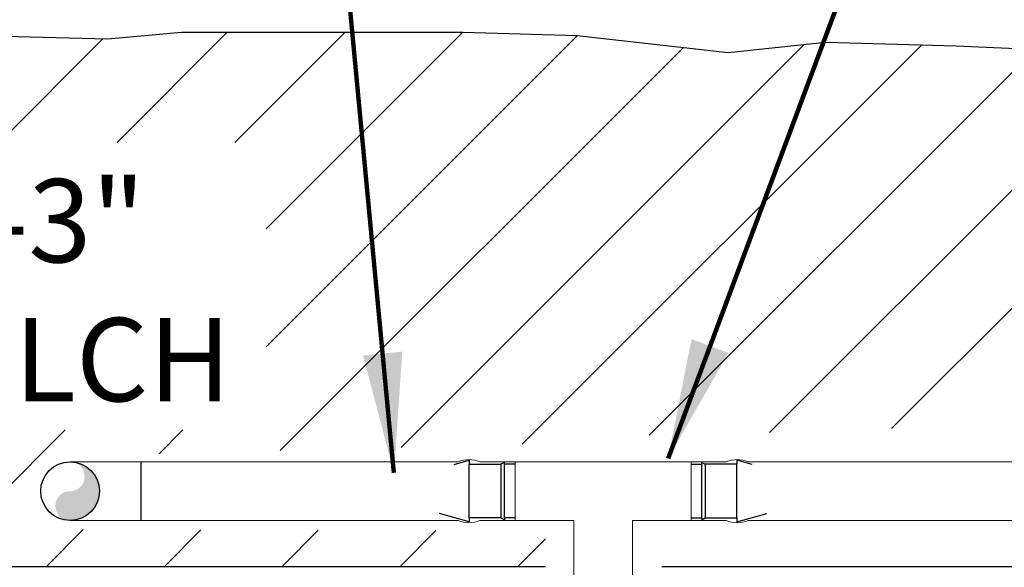
# Model space of a CAD drawing. Extents: x -0.2 to 18.1, y -5.7 to 8.4.
# Drawn here: x 8.6 to 10.1, y 4 to 4.8 of the extents above; entities that cross this region are included whole.
import ezdxf

# ---------------------------------------------------------------- set-up
doc = ezdxf.new("R2010")
doc.units = 0
doc.header["$MEASUREMENT"] = 0
doc.linetypes.add('HIDDEN2', pattern=[0.1875, 0.125, -0.0625])
for name, color, linetype in [('driplines', 35, 'CONTINUOUS'), ('image', 7, 'CONTINUOUS'), ('text', 7, 'CONTINUOUS'), ('text_bubbles', 6, 'CONTINUOUS'), ('tree', 8, 'CONTINUOUS')]:
    doc.layers.add(name, color=color, linetype=linetype)
doc.styles.add('Arial', font='arial.ttf')
doc.styles.add('ROMANS', font='Romans.shx')
doc.dimstyles.get("Standard").update_dxf_attribs({"dimtxt": 0.18, "dimasz": 0.18, "dimexe": 0.18, "dimexo": 0.0625, "dimgap": 0.09, "dimtad": 0, "dimtih": 1, "dimtoh": 1, "dimdec": 4, "dimzin": 0, "dimdsep": 46, "dimtxsty": 'Standard', "dimcen": 0.09, "dimadec": 0, "dimazin": 0, "dimtfac": 1, "dimtdec": 4, "dimtofl": 0, "dimtmove": 0, "dimatfit": 3, "dimfxl": 0, "dimtolj": 1, "dimtzin": 0, "dimarcsym": 0})

msp = doc.modelspace()

# ---------------------------------------------------------------- hatches: boundary and pattern name
at = {"layer": 'driplines'}
h = msp.add_hatch(color=256, dxfattribs=at)
edge = h.paths.add_edge_path()
edge.add_arc((8.681450075102003, 4.128940308028109), 0.02199084666594317, 270.0002104591492, 450.0002104591492, ccw=False)
edge.add_arc((8.681450178301095, 4.084958614696382), 0.02199084666594362, 450.0000584196533, 630.0000584196533)
edge.add_arc((8.681450097524205, 4.106949461362176), 0.04398169333184808, 630.0001344394013, 810.0001344394013)
at = {"layer": 'image'}
h = msp.add_hatch(dxfattribs=at)
h.set_pattern_fill('ANSI31', color=256, angle=90, style=0)
h.set_pattern_definition([(45.00000000000001, (18.27856471460583, 3.727007291633222), (0.08838834764831845, -0.08838834764831843), [])])
edge = h.paths.add_edge_path()
edge.add_line((7.928541393307377, 4.001505787781569), (7.913454098874737, 4.358272524886291))
edge.add_line((7.913454098874737, 4.358272524886291), (8.029123378564577, 4.674840195478853))
edge.add_line((8.029123378564577, 4.674840195478853), (8.075517437667976, 4.795437395015337))
edge.add_line((8.075517437667976, 4.795437395015337), (8.471212662625092, 4.792301517958694))
edge.add_line((8.471212662625092, 4.792301517958694), (8.738226485373815, 4.785387642926826))
edge.add_line((8.738226485373815, 4.785387642926826), (8.848866689292372, 4.795437395015337))
edge.add_line((8.848866689292372, 4.795437395015337), (8.959506893210921, 4.795437395015337))
edge.add_line((8.959506893210921, 4.795437395015337), (9.271311134762648, 4.795437395015337))
edge.add_line((9.271311134762648, 4.795437395015337), (9.44230051641177, 4.790412533510611))
edge.add_line((9.44230051641177, 4.790412533510611), (9.66861000002016, 4.765288109670744))
edge.add_line((9.66861000002016, 4.765288109670744), (9.814453935694061, 4.780362752343041))
edge.add_line((9.814453935694061, 4.780362752343041), (10.01058883043717, 4.775337861759255))
edge.add_line((10.01058883043717, 4.775337861759255), (10.23689831404556, 4.765288109670744))
edge.add_line((10.23689831404556, 4.765288109670744), (10.44309142745003, 4.74016368583088))
edge.add_line((10.44309142745003, 4.74016368583088), (10.59396443889521, 4.780362752343041))
edge.add_line((10.59396443889521, 4.780362752343041), (10.79009933363832, 4.780362752343041))
edge.add_line((10.79009933363832, 4.780362752343041), (10.8454194355976, 4.659765552806557))
edge.add_line((10.8454194355976, 4.659765552806557), (10.80015755229968, 4.574342529198451))
edge.add_line((10.80015755229968, 4.574342529198451), (10.74986652611169, 4.423596015238318))
edge.add_line((10.74986652611169, 4.423596015238318), (10.68110425933595, 4.197679919754407))
edge.add_line((10.68110425933595, 4.197679919754407), (10.41355060918138, 4.206533276408585))
edge.add_line((10.41355060918138, 4.206533276408585), (10.06803422500671, 4.206533276408585))
edge.add_line((10.06803422500671, 4.206533276408585), (9.711886630191966, 4.194138605846106))
edge.add_line((9.711886630191966, 4.194138605846106), (9.53469884540355, 4.190597244015521))
edge.add_line((9.53469884540355, 4.190597244015521), (9.391533485242373, 4.178008248542724))
edge.add_line((9.391533485242373, 4.178008248542724), (8.635796603515015, 4.158462421280362))
edge.add_line((8.635796603515015, 4.158462421280362), (8.619508229481252, 4.049385045661786))
edge.add_line((8.619508229481252, 4.049385045661786), (9.392838964121943, 4.04724296695241))
edge.add_line((9.392838964121943, 4.04724296695241), (9.400893774433449, 3.995082485219991))
edge.add_line((9.400893774433449, 3.995082485219991), (7.836466981591634, 3.995082485219991))
h.paths.add_polyline_path([(8.329815127882593, 4.198699943994593), (8.975648461215926, 4.198699943994593), (8.975648461215926, 4.630247563042212), (8.329815127882593, 4.630247563042212)], flags=16)

# ---------------------------------------------------------------- linework, layer by layer
at = {"layer": 'driplines', "linetype": 'Continuous', "lineweight": 15}
for p, q in [((8.68159580417769, 4.150975946715259), (9.263608011280624, 4.150975946715259)), ((9.296383598401349, 4.150975946715259), (9.665799427850455, 4.150975946715259)), ((9.349079245098675, 4.062967768030429), (9.349079245098675, 4.15097594671526)), ((9.613103781153136, 4.15097594671526), (9.613103781153136, 4.062967768030429)), ((9.69857501497118, 4.150975946715259), (10.82029414542962, 4.150975946715259)), ((9.263608011280628, 4.062967768030428), (8.681450155878892, 4.062967768030428)), ((9.437087423783495, 4.062967768030428), (9.296383598401345, 4.062967768030428)), ((9.437087423783492, 3.740005334385672), (9.437087423783494, 4.062967768030428)), ((9.525095602468316, 4.062967768030428), (9.525095602468319, 3.740005334385679)), ((9.665799427850459, 4.062967768030428), (9.525095602468319, 4.062967768030428)), ((10.82029414542962, 4.062967768030428), (9.698575014971176, 4.062967768030428))]:
    msp.add_line(p, q, dxfattribs=at)
at = {"layer": 'driplines'}
msp.add_line((8.787499608868838, 4.150975946715259), (8.787499608868838, 4.062967768030428), dxfattribs=at)
at = {"layer": 'driplines', "linetype": 'Continuous', "lineweight": 15, "flags": 128}
for points in [[(9.296383598401349, 4.150975946715259, 0.2052452066556252), (9.263608011280624, 4.150975946715259)], [(9.665799427850455, 4.150975946715259, -0.2052452066556252), (9.69857501497118, 4.150975946715259)], [(9.296383598401349, 4.06296776803043, -0.2052452066556252), (9.263608011280624, 4.06296776803043)], [(9.665799427850455, 4.06296776803043, 0.2052452066556252), (9.69857501497118, 4.06296776803043)]]:
    msp.add_lwpolyline(points, format="xyb", dxfattribs=at)
at = {"layer": 'driplines'}
msp.add_circle((8.681450155878892, 4.106949461362315), 0.04398169333188681, dxfattribs=at)
at = {"layer": 'image', "flags": 128}
for points in [[(7.928119586292933, 3.993465597177937), (7.913454098874737, 4.358272524886291), (8.029123378564577, 4.674840195478853), (8.114059284454136, 4.795437395015337), (8.350105104749858, 4.795437395015337), (8.738226485373815, 4.785387642926826), (8.848866689292372, 4.795437395015337), (8.959506893210921, 4.795437395015337), (9.271311134762648, 4.795437395015337), (9.44230051641177, 4.790412533510611), (9.66861000002016, 4.765288109670744), (9.814453935694061, 4.780362752343041), (10.01058883043717, 4.775337861759255), (10.23689831404556, 4.765288109670744), (10.44309142745003, 4.74016368583088), (10.59396443889521, 4.780362752343041), (10.79009933363832, 4.780362752343041), (10.8454194355976, 4.659765552806557), (10.80015755229968, 4.574342529198451), (10.74986652611169, 4.423596015238318), (10.68073756133368, 4.192494248103095)], [(9.394454491925593, 3.993465597177937), (7.830027699083779, 3.993465597177937)], [(9.394454491925593, 3.993465597177937), (7.830027699083779, 3.993465597177937)], [(11.26775853048749, 3.993465597177937), (9.56927334587295, 3.993465597177937)]]:
    msp.add_lwpolyline(points, dxfattribs=at)
at = {"layer": 'tree', "linetype": 'HIDDEN2', "ltscale": 0.25, "flags": 128}
for points in [[(9.327801878043962, 4.066690750623259), (9.280346207874366, 4.066690750623259), (9.280346207874366, 4.060736151988663), (9.229169758252711, 4.075097243366921), (9.229169758252711, 4.106971857372844), (9.229169758252711, 4.13884647137877), (9.280346207874366, 4.153207562757025), (9.280346207874366, 4.14725296412243), (9.327801878043962, 4.14725296412243)], [(9.634381148207842, 4.066690750623259), (9.681836818377437, 4.066690750623259), (9.681836818377437, 4.060736151988663), (9.733013267999093, 4.075097243366921), (9.733013267999093, 4.106971857372844), (9.733013267999093, 4.13884647137877), (9.681836818377437, 4.153207562757025), (9.681836818377437, 4.14725296412243), (9.634381148207842, 4.14725296412243)], [(9.280346207874366, 4.066690750623259), (9.280346207874366, 4.14725296412243)], [(9.333113962185259, 4.14725296412243), (9.333113962185259, 4.150133091829436), (9.327801878043962, 4.14725296412243)], [(9.327801878043962, 4.14725296412243), (9.327801878043962, 4.066690750623259)], [(9.333113962185259, 4.066690750623259), (9.333113962185259, 4.14725296412243)], [(9.349079245098675, 4.14725296412243), (9.333113962185259, 4.14725296412243)], [(9.613103781153136, 4.14725296412243), (9.629069064066545, 4.14725296412243)], [(9.629069064066545, 4.14725296412243), (9.629069064066545, 4.150133091829436), (9.634381148207842, 4.14725296412243)], [(9.629069064066545, 4.066690750623259), (9.629069064066545, 4.14725296412243)], [(9.634381148207842, 4.14725296412243), (9.634381148207842, 4.066690750623259)], [(9.681836818377437, 4.066690750623259), (9.681836818377437, 4.14725296412243)], [(9.333113962185259, 4.066690750623259), (9.333113962185259, 4.063810622916253), (9.327801878043962, 4.066690750623259)], [(9.349079245098675, 4.066690750623259), (9.333113962185259, 4.066690750623259)], [(9.613103781153136, 4.066690750623259), (9.629069064066545, 4.066690750623259)], [(9.629069064066545, 4.066690750623259), (9.629069064066545, 4.063810622916253), (9.634381148207842, 4.066690750623259)]]:
    msp.add_lwpolyline(points, dxfattribs=at)

# ---------------------------------------------------------------- texts
at = {"layer": 'text', "insert": (8.629693375817972, 4.408521372566022), "char_height": 0.125, "attachment_point": 5, "style": 'ROMANS'}
msp.add_mtext('\\A1;2-3" \\PMULCH', dxfattribs=at)

# ---------------------------------------------------------------- leaders
at = {"layer": 'text_bubbles'}
for points in [[(9.167390450502726, 4.134226846735272), (9.101057542785716, 4.833670235919994)], [(9.578467931498889, 4.156043351700042), (9.835161805847596, 4.84399971454771)]]:
    msp.add_leader(points, dimstyle='Standard', override={"dimtxt": 0.125, "dimexe": 0.125, "dimtxsty": 'Arial', "dimclrd": 256, "dimclre": 256, "dimclrt": 256, "dimtmove": 2, "dimlwd": 65535, "dimlwe": 65535}, dxfattribs=at)

doc.saveas('drawing.dxf')
